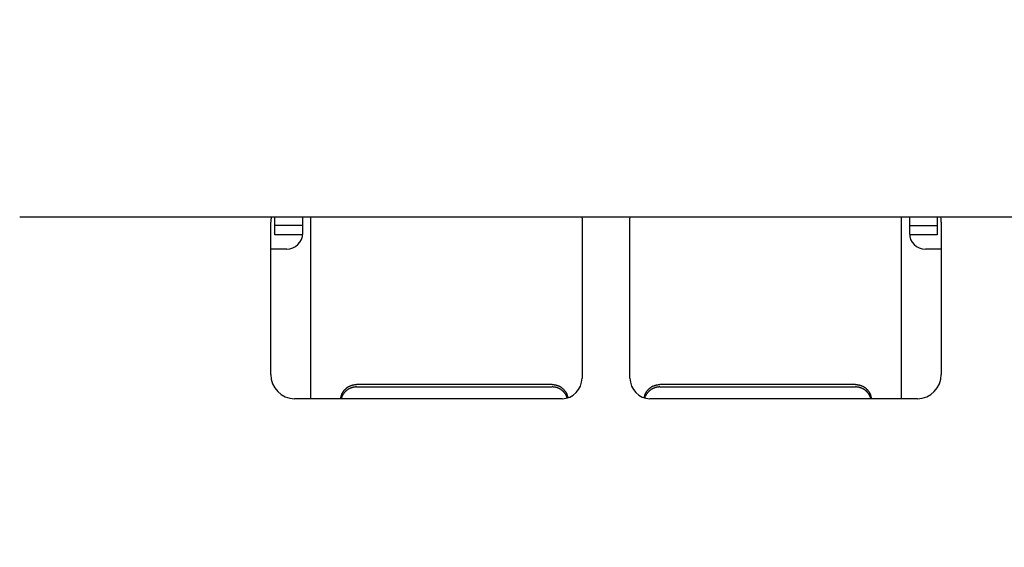
# Model space of a CAD drawing. Units: millimetres. Extents: x 33 to 722, y 20 to 505.
# Drawn here: x 79 to 91, y 61 to 68 of the extents above; entities that cross this region are included whole.
import ezdxf

# ---------------------------------------------------------------- set-up
doc = ezdxf.new("R2010")
doc.units = ezdxf.units.MM
doc.header["$LTSCALE"] = 2
doc.layers.get('Defpoints').update_dxf_attribs({"linetype": 'CONTINUOUS'})
doc.layers.add('1', color=7, linetype='CONTINUOUS')
doc.layers.add('Measures', color=5, linetype='CONTINUOUS')
doc.styles.add('ARIAL', font='arial.ttf')
doc.dimstyles.new('ARIAL 3.5mm', dxfattribs={"dimtxt": 5, "dimasz": 4, "dimexe": 2.5, "dimexo": 1, "dimgap": 1, "dimtad": 1, "dimdec": 1, "dimrnd": 0.1, "dimdsep": 46, "dimlunit": 6, "dimtxsty": 'ARIAL', "dimcen": 2.5, "dimadec": 0, "dimazin": 0, "dimtfac": 1, "dimtdec": 1, "dimtmove": 0, "dimatfit": 1, "dimfxl": 1, "dimtolj": 1, "dimtzin": 0, "dimarcsym": 0})

# ---------------------------------------------------------------- blocks, each defined once
blk = doc.blocks.new('*D11')
at = {"layer": 'Defpoints', "color": 0, "transparency": 16777216}
for p in [(102.895, 79.756), (78.1, 52.55), (78.1, 42.5)]:
    blk.add_point(p, dxfattribs=at)
at = {"layer": 'Measures', "color": 0, "lineweight": -2, "transparency": 16777216}
for p, q in [((102.895, 78.756), (102.895, 40)), ((78.1, 51.55), (78.1, 40)), ((98.895, 42.5), (82.1, 42.5))]:
    blk.add_line(p, q, dxfattribs=at)
at = {"layer": 'Measures', "color": 0, "transparency": 16777216}
for points in [[(82.1, 43.167), (82.1, 41.833), (78.1, 42.5)], [(98.895, 43.167), (98.895, 41.833), (102.895, 42.5)]]:
    blk.add_solid(points, dxfattribs=at)
at = {"layer": 'Measures', "color": 0, "transparency": 16777216, "insert": (93.813, 46.053), "char_height": 5, "attachment_point": 5, "style": 'ARIAL'}
blk.add_mtext('\\A1;24.8', dxfattribs=at)

msp = doc.modelspace()

# ---------------------------------------------------------------- linework, layer by layer
at = {"layer": '1'}
for p, q in [((121.894851, 65.050026), (79.005164, 65.050026)), ((82.200005, 64.831074), (82.200005, 65.050024)), ((82.550005, 64.850027), (82.550005, 65.050024)), ((82.650005, 65.050026), (82.650005, 63.643171)), ((86.050005, 65.040035), (86.050005, 63.032325)), ((86.650005, 63.032325), (86.650005, 65.040035)), ((90.050005, 63.643171), (90.050005, 65.050026)), ((90.150005, 65.050026), (90.150005, 64.850027)), ((90.500005, 65.050024), (90.500005, 64.831074)), ((82.150005, 63.08168), (82.150005, 64.990106)), ((82.550005, 64.946544), (82.200005, 64.946544)), ((90.150005, 64.946544), (90.500005, 64.946544)), ((90.550005, 64.990106), (90.550005, 63.08168)), ((82.549105, 64.831074), (82.200005, 64.831074)), ((90.500005, 64.831074), (90.150906, 64.831074)), ((82.350005, 64.650027), (82.150005, 64.650027)), ((90.550005, 64.650027), (90.350005, 64.650027)), ((82.650005, 63.643171), (82.650005, 62.777198)), ((90.050005, 62.777208), (90.050005, 63.643171)), ((85.675005, 62.954127), (83.225005, 62.954127)), ((83.225005, 62.923976), (85.675005, 62.923976)), ((89.475005, 62.954127), (87.025005, 62.954127)), ((87.025005, 62.923976), (89.475005, 62.923976)), ((85.80045, 62.777203), (82.44801, 62.777203)), ((90.252001, 62.777203), (86.899561, 62.777203))]:
    msp.add_line(p, q, dxfattribs=at)
for points in [[(86.050004, 65.040027), (86.050003, 65.040358, 0.000332298), (86.050003, 65.040689, 0.000331735), (86.050002, 65.041021, 0.000331641), (86.05, 65.041352, 0.000332105), (86.049999, 65.041684, 0.000332353), (86.049996, 65.042016, 0.000332561), (86.049993, 65.042348, 0.000332716), (86.04999, 65.04268, 0.000332972), (86.049987, 65.043012, 0.000333174), (86.049982, 65.043345, 0.000333475), (86.049978, 65.043677, 0.000333584), (86.049973, 65.04401, 0.000333667), (86.049967, 65.044343, 0.000334086), (86.049961, 65.044676, 0.000334945), (86.049955, 65.045009, 0.000334279), (86.049948, 65.045343, 0.000332471), (86.049941, 65.045676, 0.000335562), (86.049933, 65.04601, 0.000342682), (86.049925, 65.046345, 0.000333037), (86.049916, 65.046678, 0.000311043), (86.049907, 65.047009, 0.000343736), (86.049898, 65.047346, 0.000410404), (86.049887, 65.047691, 0.000311228), (86.049877, 65.048015, 0.000105926), (86.049868, 65.048308, 0.000440194), (86.049855, 65.048685, 0.000758365), (86.049834, 65.049265, 0.000370357), (86.049805, 65.050026, 0.000196)], [(86.650206, 65.050026), (86.650193, 65.04969, 0.000316839), (86.65018, 65.049355, 0.000317357), (86.650168, 65.04902, 0.00031744), (86.650156, 65.048685, 0.000317007), (86.650144, 65.04835, 0.000316777), (86.650133, 65.048015, 0.000316589), (86.650122, 65.047681, 0.000316433), (86.650112, 65.047346, 0.000316168), (86.650102, 65.047012, 0.000316014), (86.650093, 65.046678, 0.000315822), (86.650084, 65.046344, 0.000315594), (86.650076, 65.04601, 0.000315194), (86.650068, 65.045676, 0.000315247), (86.65006, 65.045343, 0.000315562), (86.650053, 65.045009, 0.00031462), (86.650046, 65.044676, 0.000312483), (86.65004, 65.044343, 0.000314994), (86.650034, 65.04401, 0.000321071), (86.650028, 65.043677, 0.000311869), (86.650023, 65.043345, 0.000291146), (86.650019, 65.043015, 0.000320906), (86.650014, 65.04268, 0.000381855), (86.65001, 65.042337, 0.00029017), (86.650007, 65.042016, 0.000100568), (86.650004, 65.041725, 0.000408067), (86.650001, 65.041352, 0.000701275), (86.649999, 65.040778, 0.000343343), (86.649995, 65.040027, 0.000182214)], [(83.026282, 62.777203), (83.02752, 62.786251, -0.012128978), (83.0292, 62.79534, -0.011650369), (83.031341, 62.804478, -0.011503178), (83.033933, 62.813628, -0.011886872), (83.03701, 62.822748, -0.012067278), (83.040555, 62.831806, -0.012172283), (83.044589, 62.840764, -0.012238722), (83.04909, 62.84959, -0.012380127), (83.054073, 62.85824, -0.012451438), (83.059507, 62.866685, -0.012539332), (83.065399, 62.87488, -0.012578165), (83.071713, 62.882801, -0.012626164), (83.078445, 62.890402, -0.01265089), (83.085555, 62.897666, -0.012678945), (83.093033, 62.904549, -0.012648213), (83.100829, 62.911043, -0.012559655), (83.108925, 62.917107, -0.012611134), (83.117286, 62.922741, -0.012743245), (83.125892, 62.927911, -0.012403039), (83.134647, 62.932624, -0.011634233), (83.143505, 62.93685, -0.012517337), (83.152617, 62.940616, -0.014397015), (83.162017, 62.943903, -0.011299399), (83.170904, 62.946701, -0.004856445), (83.178981, 62.948983, -0.014834089), (83.189227, 62.950918, -0.024838232), (83.204773, 62.952638, -0.012683641), (83.224996, 62.954132, -0.006963016)], [(83.224996, 62.923975), (83.217199, 62.923826, 0.010326319), (83.209309, 62.923361, 0.009876083), (83.20132, 62.922568, 0.009757175), (83.193256, 62.921448, 0.010102181), (83.185138, 62.919971, 0.010267552), (83.176988, 62.918144, 0.010381523), (83.168828, 62.915944, 0.010459531), (83.160679, 62.913381, 0.010614083), (83.152569, 62.910434, 0.010701871), (83.144521, 62.907116, 0.010823064), (83.136562, 62.903413, 0.010890011), (83.128715, 62.899343, 0.010986444), (83.121012, 62.894893, 0.011048979), (83.113471, 62.890087, 0.011141948), (83.106126, 62.884918, 0.011157255), (83.098994, 62.879415, 0.011146163), (83.092108, 62.873579, 0.011253626), (83.085477, 62.867428, 0.011477768), (83.079132, 62.860965, 0.011194447), (83.073095, 62.854265, 0.010522523), (83.0674, 62.847355, 0.011476387), (83.061993, 62.840091, 0.013452545), (83.05688, 62.832425, 0.010427005), (83.052285, 62.825093, 0.00412604), (83.048307, 62.818355, 0.014148018), (83.044047, 62.809475, 0.024043254), (83.038589, 62.795565, 0.012061174), (83.032103, 62.777203, 0.006499425)], [(85.674995, 62.954132), (85.683409, 62.953959, -0.011187697), (85.691928, 62.953417, -0.01067116), (85.700558, 62.952492, -0.010531963), (85.709272, 62.951183, -0.010931135), (85.718041, 62.949457, -0.011121774), (85.726836, 62.947319, -0.011250954), (85.735631, 62.944744, -0.011338355), (85.744396, 62.941744, -0.011512581), (85.753099, 62.938296, -0.011609864), (85.76171, 62.934418, -0.011742051), (85.770192, 62.930093, -0.011813591), (85.778518, 62.925344, -0.011914653), (85.786649, 62.920164, -0.011977873), (85.794561, 62.914579, -0.012068361), (85.802213, 62.908588, -0.012078962), (85.809587, 62.902228, -0.012055388), (85.816641, 62.895505, -0.012156498), (85.823367, 62.888445, -0.012369), (85.829727, 62.881056, -0.012063209), (85.835705, 62.873427, -0.011341412), (85.841265, 62.865593, -0.012311401), (85.846449, 62.857403, -0.014335787), (85.851244, 62.848815, -0.011172817), (85.855494, 62.840623, -0.004579668), (85.859117, 62.833117, -0.014971293), (85.862786, 62.823349, -0.0253105), (85.867167, 62.808211, -0.012790396), (85.872143, 62.788326, -0.006938677)], [(85.865196, 62.786238), (85.862466, 62.794049, 0.010702347), (85.859393, 62.801793, 0.010466156), (85.85596, 62.80947, 0.010377395), (85.852185, 62.817058, 0.010579104), (85.848054, 62.824522, 0.010674019), (85.843589, 62.831846, 0.010714152), (85.838782, 62.839002, 0.010737356), (85.833657, 62.845975, 0.010793942), (85.828211, 62.852734, 0.010818635), (85.822471, 62.859267, 0.01084002), (85.816438, 62.865545, 0.010842509), (85.810143, 62.871561, 0.010836358), (85.803592, 62.877287, 0.010831776), (85.796815, 62.882719, 0.010818431), (85.789822, 62.887831, 0.010771734), (85.782647, 62.892625, 0.010667617), (85.775306, 62.897079, 0.010699045), (85.767817, 62.9012, 0.010797351), (85.760195, 62.904967, 0.010495052), (85.752509, 62.90839, 0.009824408), (85.744794, 62.911454, 0.01058821), (85.736909, 62.91418, 0.012212626), (85.728818, 62.916558, 0.009543694), (85.721196, 62.918582, 0.004003278), (85.71429, 62.920234, 0.012625025), (85.705541, 62.921636, 0.021200481), (85.692265, 62.922886, 0.010765697), (85.674995, 62.923975, 0.00589225)], [(86.827868, 62.788326), (86.829569, 62.797078, -0.011749717), (86.83169, 62.805835, -0.011347066), (86.834245, 62.814603, -0.011217179), (86.837225, 62.823348, -0.011544833), (86.840655, 62.832031, -0.011698973), (86.844517, 62.840623, -0.011782956), (86.848826, 62.849089, -0.011835338), (86.853561, 62.857402, -0.0119494), (86.85873, 62.865522, -0.012005555), (86.864304, 62.873426, -0.012071286), (86.870287, 62.881073, -0.012097888), (86.876642, 62.888444, -0.012127345), (86.883366, 62.895499, -0.012141965), (86.890422, 62.902226, -0.012155404), (86.897796, 62.908587, -0.01211855), (86.905447, 62.914576, -0.012023149), (86.913354, 62.92016, -0.012067661), (86.921489, 62.92534, -0.012188352), (86.929832, 62.930089, -0.011857882), (86.938296, 62.934413, -0.011115663), (86.946839, 62.938288, -0.011964369), (86.955609, 62.941738, -0.013770856), (86.96464, 62.94475, -0.010794678), (86.973169, 62.947312, -0.004608285), (86.980913, 62.949403, -0.014200902), (86.990731, 62.951175, -0.023796446), (87.005628, 62.952752, -0.0121324), (87.025007, 62.954122, -0.006655125)], [(87.025007, 62.923965), (87.0175, 62.923827, 0.009919603), (87.009906, 62.923397, 0.009499707), (87.00222, 62.922663, 0.009389905), (86.994462, 62.921628, 0.009710606), (86.986651, 62.920263, 0.009864642), (86.978808, 62.918575, 0.009971655), (86.970949, 62.916542, 0.010045316), (86.963097, 62.914174, 0.010190739), (86.955272, 62.911451, 0.010274028), (86.947497, 62.908385, 0.010389729), (86.939797, 62.904961, 0.010454245), (86.93219, 62.901195, 0.010547807), (86.924705, 62.897076, 0.010609474), (86.917361, 62.892622, 0.010702386), (86.910185, 62.887827, 0.010719241), (86.903194, 62.882716, 0.010712675), (86.896418, 62.877288, 0.010821814), (86.889866, 62.871559, 0.01104878), (86.883565, 62.865528, 0.010775897), (86.877539, 62.859266, 0.010127484), (86.871822, 62.852794, 0.011069102), (86.866353, 62.845974, 0.013013745), (86.861137, 62.838757, 0.010061299), (86.856421, 62.831846, 0.003915131), (86.852317, 62.825487, 0.013729382), (86.847826, 62.817058, 0.023384858), (86.841928, 62.803789, 0.01169186), (86.834815, 62.786238, 0.006281779)], [(89.475014, 62.954122), (89.483791, 62.953935, -0.011701063), (89.492679, 62.953344, -0.011143777), (89.501688, 62.952336, -0.010991715), (89.510783, 62.95091, -0.011424572), (89.519934, 62.949027, -0.011630777), (89.529106, 62.946694, -0.01176901), (89.538271, 62.943884, -0.011861789), (89.547393, 62.94061, -0.012047537), (89.556435, 62.936848, -0.012150048), (89.565364, 62.932619, -0.012287889), (89.574137, 62.927906, -0.012361345), (89.582724, 62.922737, -0.012463687), (89.591081, 62.917104, -0.012526085), (89.599181, 62.91104, -0.012612861), (89.606979, 62.904545, -0.01261924), (89.614455, 62.897663, -0.012585821), (89.621565, 62.890404, -0.012680888), (89.628298, 62.882799, -0.012882327), (89.634615, 62.87486, -0.012562537), (89.640504, 62.866684, -0.011810768), (89.645926, 62.858311, -0.012783629), (89.65092, 62.849589, -0.014824035), (89.655468, 62.840478, -0.011591035), (89.659456, 62.831806, -0.00484905), (89.662818, 62.823872, -0.01541254), (89.666078, 62.813628, -0.025969898), (89.669743, 62.797858, -0.013182308), (89.673729, 62.777203, -0.007181362)], [(89.667908, 62.777203), (89.665485, 62.785347, 0.011052725), (89.662691, 62.793443, 0.010767014), (89.659513, 62.801494, 0.010665548), (89.655964, 62.809474, 0.010905295), (89.652028, 62.817348, 0.011018175), (89.647726, 62.825093, 0.011071083), (89.643048, 62.83268, 0.011102802), (89.638018, 62.84009, 0.011176212), (89.632632, 62.847289, 0.011210104), (89.626916, 62.854264, 0.011244145), (89.620873, 62.86098, 0.011253509), (89.614534, 62.867426, 0.011257297), (89.607904, 62.873572, 0.011258099), (89.601017, 62.879412, 0.011252044), (89.593883, 62.884916, 0.011207831), (89.58654, 62.890083, 0.011105416), (89.579003, 62.894889, 0.011140549), (89.571296, 62.899338, 0.011245301), (89.563433, 62.903409, 0.010933501), (89.55549, 62.907111, 0.010239186), (89.547504, 62.910425, 0.011030311), (89.539331, 62.913374, 0.012713432), (89.530936, 62.915947, 0.009945048), (89.523022, 62.918137, 0.004195754), (89.515846, 62.919924, 0.013131901), (89.506755, 62.921439, 0.022036348), (89.492959, 62.922789, 0.011204733), (89.475014, 62.923965, 0.006137212)]]:
    msp.add_lwpolyline(points, format="xyb", dxfattribs=at)
for centre, start, end in [((82.350005, 64.850027), 270, 0), ((90.350005, 64.850027), 180, 270)]:
    msp.add_arc(centre, 0.2, start, end, dxfattribs=at)
for points in [[(82.156236, 65.050026), (82.152155, 65.030615), (82.150005, 65.010569), (82.150009, 64.990115)], [(90.550014, 64.990115), (90.550005, 65.010569), (90.547856, 65.030615), (90.543775, 65.050026)], [(82.150009, 63.081679), (82.150005, 62.918041), (82.28454, 62.777203), (82.448001, 62.777198)], [(85.800444, 62.777198), (85.937169, 62.777203), (86.050005, 62.895298), (86.050004, 63.032316)], [(86.649995, 63.032316), (86.650005, 62.895298), (86.762842, 62.777203), (86.899555, 62.777198)], [(90.251998, 62.777198), (90.415471, 62.777203), (90.550005, 62.918041), (90.550014, 63.081679)]]:
    msp.add_open_spline(points, degree=3, dxfattribs=at)

# ---------------------------------------------------------------- dimensions: what is measured, and where the dimension line sits
at = {"layer": 'Measures'}
dim = msp.add_linear_dim(base=(78.100005, 42.5), p1=(102.894978, 79.755955), p2=(78.100005, 52.550026), dimstyle='ARIAL 3.5mm', dxfattribs=at)
dim.commit()
dim.dimension.update_dxf_attribs({"geometry": '*D11', "text_midpoint": (93.812558, 42.5), "dimtype": 160})

doc.saveas('drawing.dxf')
